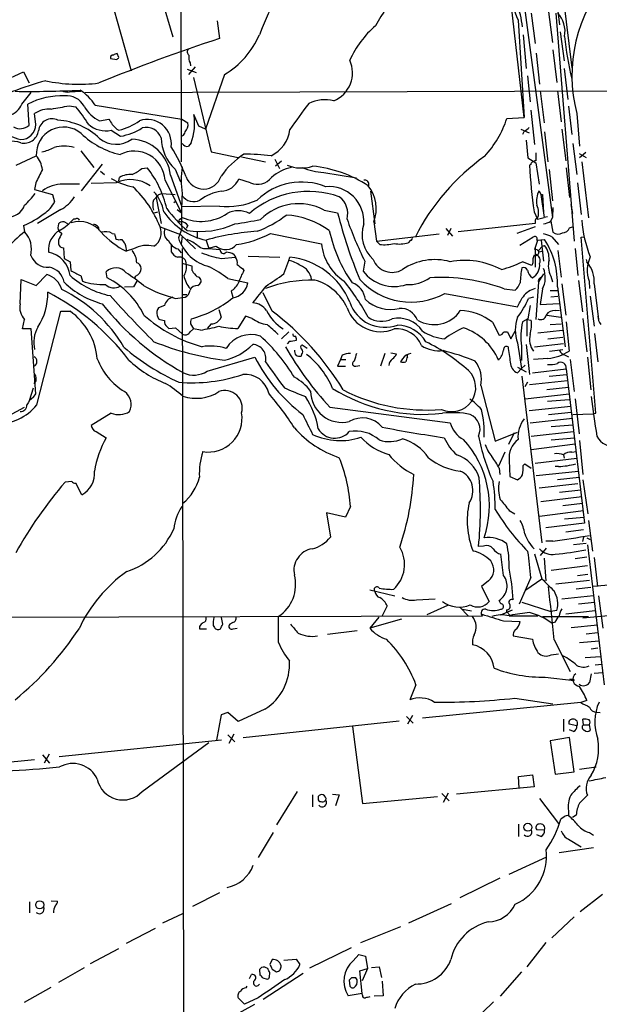
# Model space of a CAD drawing. Extents: x 4 to 1022, y 12 to 822.
# Drawn here: x 82 to 170, y 354 to 505 of the extents above; entities that cross this region are included whole.
import ezdxf

# ---------------------------------------------------------------- set-up
doc = ezdxf.new("R2010")
doc.units = 0
doc.header["$MEASUREMENT"] = 0
doc.layers.add('MAIN', color=5, linetype='CONTINUOUS')

msp = doc.modelspace()

# ---------------------------------------------------------------- linework, layer by layer
at = {"layer": 'MAIN'}
for p, q in [((106.2567, 527.7273), (106.3413, 482.9386)), ((162.6447, 515.4506), (164.084, 503.8513)), ((101.4307, 514.4346), (105.0713, 501.9886)), ((158.1573, 510.7093), (162.9833, 474.4719)), ((164.1687, 511.5559), (165.9467, 497.2473)), ((94.996, 510.1166), (98.7213, 496.8239)), ((158.6653, 489.7119), (156.718, 506.6453)), ((157.734, 504.5286), (158.6653, 489.7119)), ((159.766, 505.6293), (160.3587, 500.9726)), ((162.3907, 505.7986), (162.9833, 501.1419)), ((163.4913, 505.6293), (166.2853, 470.8313)), ((111.8447, 504.4439), (112.1833, 501.7346)), ((158.496, 502.3273), (159.004, 497.1626)), ((164.1687, 502.7506), (164.7613, 498.3479)), ((163.068, 500.0413), (163.6607, 495.0459)), ((95.5887, 498.6866), (96.52, 498.5173)), ((96.8587, 498.8559), (96.6047, 499.4486)), ((160.528, 499.5333), (161.036, 494.7919)), ((107.2727, 497.0779), (108.6273, 496.5699)), ((108.458, 497.4166), (107.442, 496.2313)), ((107.696, 498.0093), (107.7807, 497.5859)), ((164.7613, 497.1626), (165.354, 492.4213)), ((77.978, 494.7073), (82.296, 496.6546)), ((82.296, 496.6546), (83.1427, 494.9613)), ((108.204, 495.8079), (110.9133, 484.4626)), ((112.9453, 496.2313), (110.0667, 487.9339)), ((159.1733, 496.0619), (159.5967, 492.0826)), ((91.694, 493.5219), (429.5987, 494.5379)), ((82.042, 491.7439), (83.4813, 493.5219)), ((89.3233, 493.6066), (91.0167, 493.6913)), ((161.1207, 493.7759), (161.7133, 488.8653)), ((163.7453, 493.7759), (164.338, 489.0346)), ((83.1427, 488.5266), (82.9733, 491.7439)), ((89.2387, 491.4899), (90.2547, 491.3206)), ((93.218, 491.5746), (106.426, 489.4579)), ((165.4387, 491.4053), (165.9467, 487.0873)), ((84.1587, 488.6113), (83.9893, 490.3046)), ((109.0507, 488.3573), (108.2887, 490.1353)), ((156.0407, 489.5426), (158.6653, 489.7119)), ((159.6813, 490.8126), (160.274, 485.5633)), ((166.7087, 490.3046), (167.132, 485.3093)), ((93.8953, 489.2039), (95.3347, 489.4579)), ((106.426, 489.4579), (107.3573, 488.8653)), ((110.0667, 487.9339), (109.0507, 488.3573)), ((95.6733, 487.7646), (97.1127, 486.8333)), ((96.52, 487.9339), (96.8587, 487.7646)), ((158.1573, 487.9339), (159.4273, 487.3413)), ((158.6653, 487.5953), (158.4113, 487.0873)), ((161.798, 487.5106), (162.306, 482.9386)), ((164.4227, 487.9339), (165.0153, 483.1079)), ((107.8653, 485.8173), (107.442, 485.3093)), ((159.004, 486.2406), (159.258, 483.5313)), ((166.116, 485.7326), (166.7087, 480.9913)), ((81.1953, 482.4306), (84.2433, 483.8699)), ((91.0167, 484.6319), (93.0487, 482.0919)), ((110.9133, 484.4626), (115.062, 483.6159)), ((115.57, 483.7006), (119.2107, 482.9386)), ((159.258, 483.5313), (160.4433, 482.7693)), ((160.4433, 484.2933), (160.4433, 483.1079)), ((167.0473, 484.2086), (168.148, 483.6159)), ((168.0633, 484.3779), (167.132, 483.5313)), ((94.3187, 482.5999), (91.1013, 478.5359)), ((100.33, 481.9226), (101.1767, 482.0073)), ((120.65, 483.3619), (121.3273, 481.9226)), ((120.7347, 482.3459), (121.666, 483.1079)), ((159.6813, 482.5153), (159.512, 482.4306)), ((160.4433, 482.7693), (160.9513, 479.5519)), ((165.1, 482.0073), (165.608, 477.5199)), ((167.4707, 482.9386), (168.4867, 474.3873)), ((94.0647, 481.4993), (94.6573, 480.9913)), ((96.8587, 480.0599), (96.9433, 480.5679)), ((104.7327, 480.9066), (106.426, 476.0806)), ((105.41, 481.8379), (106.2567, 479.8906)), ((128.1007, 481.3299), (133.096, 480.4833)), ((162.4753, 481.7533), (162.9833, 477.0119)), ((84.1587, 479.7213), (83.9893, 478.7053)), ((96.4353, 479.7213), (92.6253, 479.6366)), ((103.886, 480.1446), (106.3413, 475.2339)), ((116.9247, 479.7213), (115.1467, 480.3139)), ((166.7933, 479.7213), (167.386, 474.8953)), ((83.9893, 478.7053), (86.6987, 477.9433)), ((86.6987, 477.9433), (87.0373, 476.8426)), ((102.9547, 477.9433), (103.378, 478.1126)), ((103.378, 478.1126), (105.41, 477.9433)), ((135.2127, 478.4513), (135.89, 473.4559)), ((160.9513, 478.5359), (161.2053, 477.9433)), ((161.2053, 477.9433), (161.4593, 477.9433)), ((161.2053, 477.9433), (161.7133, 474.4719)), ((161.4593, 477.9433), (161.6287, 475.1493)), ((102.5313, 477.4353), (103.2933, 473.5406)), ((105.2407, 476.7579), (105.5793, 477.0119)), ((112.1833, 476.1653), (106.426, 476.0806)), ((163.068, 475.9959), (162.9833, 474.4719)), ((165.7773, 476.4193), (166.0313, 475.0646)), ((87.9687, 475.6573), (84.4127, 473.5406)), ((102.2773, 475.1493), (102.7853, 475.3186)), ((105.7487, 475.6573), (106.3413, 475.2339)), ((128.1853, 475.5726), (130.2173, 475.1493)), ((160.1893, 475.3186), (160.6973, 474.2179)), ((162.2213, 474.5566), (161.7133, 474.4719)), ((82.296, 473.2019), (82.4653, 472.2706)), ((89.0693, 473.4559), (88.4767, 473.7946)), ((90.17, 474.2179), (89.916, 474.2179)), ((103.124, 473.0326), (106.2567, 471.8473)), ((106.172, 474.2179), (106.5107, 474.4719)), ((107.3573, 473.2019), (107.1033, 472.7786)), ((135.7207, 473.7946), (136.144, 470.8313)), ((160.3587, 473.5406), (148.59, 472.2706)), ((160.3587, 473.0326), (157.5647, 472.0166)), ((160.3587, 474.0486), (160.3587, 473.5406)), ((160.6973, 474.2179), (161.7133, 474.4719)), ((162.7293, 473.8793), (162.9833, 474.4719)), ((162.7293, 473.8793), (163.068, 472.1859)), ((165.608, 472.8633), (166.0313, 473.0326)), ((87.7147, 472.3553), (88.138, 472.0166)), ((95.8427, 472.0166), (96.1813, 471.9319)), ((106.426, 472.6939), (105.918, 471.3393)), ((106.2567, 471.8473), (108.5427, 469.6459)), ((106.5107, 471.5933), (106.3413, 470.4079)), ((108.7967, 472.1859), (108.7967, 471.2546)), ((119.9727, 472.0166), (127.762, 470.4079)), ((136.144, 470.8313), (145.7113, 471.9319)), ((146.7273, 472.7786), (147.7433, 471.5933)), ((147.4893, 472.7786), (146.9813, 471.6779)), ((162.8987, 471.5086), (163.9147, 470.3233)), ((167.386, 471.4239), (167.8093, 471.5086)), ((87.63, 471.0006), (87.63, 470.4079)), ((97.028, 471.0853), (97.282, 471.0853)), ((104.8173, 470.4079), (104.8173, 469.2226)), ((110.1513, 470.9159), (110.5747, 469.7306)), ((110.744, 469.8153), (111.6753, 470.0693)), ((136.652, 470.3233), (136.144, 470.8313)), ((141.3087, 471.0006), (140.97, 470.5773)), ((157.988, 470.2386), (160.02, 471.4239)), ((160.6973, 470.9159), (160.274, 469.5613)), ((160.6127, 471.0006), (161.798, 471.0853)), ((160.8667, 469.3919), (161.4593, 470.0693)), ((161.29, 471.0006), (161.6287, 467.7833)), ((161.4593, 470.0693), (161.798, 470.1539)), ((169.5873, 444.5846), (167.386, 471.4239)), ((88.392, 469.8153), (88.4767, 468.2066)), ((99.06, 469.6459), (97.9593, 469.3073)), ((105.8333, 469.6459), (106.3413, 469.0533)), ((106.5107, 469.7306), (106.7647, 324.6966)), ((110.5747, 469.7306), (112.268, 469.5613)), ((114.3847, 468.7993), (114.6387, 468.3759)), ((116.586, 468.5453), (121.412, 468.3759)), ((160.3587, 469.9846), (160.3587, 466.8519)), ((160.9513, 469.2226), (161.3747, 469.3073)), ((163.83, 469.3919), (164.338, 465.3279)), ((166.4547, 469.7306), (166.878, 465.5819)), ((88.4767, 468.2066), (89.408, 467.6986)), ((89.408, 467.6986), (89.4927, 466.3439)), ((108.0347, 467.0213), (106.5107, 467.4446)), ((108.0347, 466.3439), (108.0347, 467.0213)), ((112.4373, 468.2066), (114.6387, 468.3759)), ((122.0047, 465.8359), (122.7667, 467.8679)), ((122.7667, 467.8679), (122.936, 468.3759)), ((134.366, 467.7833), (134.112, 466.2593)), ((159.8507, 467.1059), (158.4113, 467.6986)), ((160.02, 467.5293), (159.8507, 467.1059)), ((168.148, 468.0373), (168.2327, 467.6139)), ((84.2433, 464.0579), (85.852, 465.7513)), ((91.0167, 465.5819), (91.2707, 464.7353)), ((95.0807, 465.2433), (94.9113, 466.1746)), ((99.3987, 465.4973), (99.2293, 465.2433)), ((115.7393, 466.5979), (115.9087, 466.3439)), ((161.6287, 465.8359), (160.8667, 464.6506)), ((162.7293, 465.4973), (162.9833, 464.6506)), ((81.788, 461.2639), (81.9573, 464.9893)), ((81.9573, 464.9893), (84.2433, 464.0579)), ((99.568, 464.7353), (99.06, 463.8886)), ((108.8813, 464.0579), (109.22, 464.3119)), ((113.4533, 465.1586), (116.5013, 464.4813)), ((160.8667, 464.6506), (160.4433, 458.8933)), ((161.036, 465.1586), (161.2053, 465.3279)), ((164.4227, 464.3119), (165.0153, 459.5706)), ((166.9627, 464.8199), (167.5553, 460.0786)), ((168.5713, 464.7353), (168.656, 463.6346)), ((169.3333, 464.3119), (170.0107, 458.8933)), ((99.06, 463.8886), (97.7053, 463.8039)), ((106.5107, 462.7033), (107.188, 462.7033)), ((113.9613, 463.2113), (114.2153, 462.2799)), ((120.2267, 460.1633), (118.872, 462.9573)), ((146.558, 462.8726), (157.6493, 460.8406)), ((155.6173, 463.5499), (157.3107, 463.3806)), ((161.4593, 463.5499), (161.1207, 461.1793)), ((162.6447, 463.2959), (163.7453, 463.2959)), ((163.7453, 463.8886), (164.9307, 454.7446)), ((103.8013, 461.0099), (102.87, 460.6713)), ((105.4947, 462.1106), (106.934, 462.2799)), ((159.5967, 461.0099), (159.258, 458.9779)), ((160.1047, 462.2799), (159.3427, 462.1106)), ((161.1207, 461.1793), (163.9993, 461.3486)), ((162.7293, 462.3646), (163.83, 462.4493)), ((168.7407, 462.4493), (169.3333, 457.8773)), ((84.328, 445.8546), (87.9687, 460.1633)), ((87.9687, 460.1633), (89.408, 460.1633)), ((102.7007, 459.4859), (102.87, 458.9779)), ((112.0987, 460.4173), (112.4373, 459.2319)), ((162.1367, 459.5706), (164.2533, 459.2319)), ((163.4067, 460.2479), (164.084, 460.3326)), ((82.1267, 457.4539), (82.4653, 458.8933)), ((107.7807, 458.2159), (108.204, 457.4539)), ((110.9133, 458.2159), (110.3207, 457.5386)), ((116.1627, 459.4013), (114.9773, 457.5386)), ((117.1787, 459.0626), (116.1627, 459.4013)), ((153.8393, 458.4699), (154.8553, 456.5226)), ((159.258, 458.9779), (158.4113, 458.5546)), ((159.0887, 458.8933), (159.0887, 456.3533)), ((159.0887, 458.8933), (159.766, 458.8086)), ((162.6447, 458.1313), (164.338, 458.2159)), ((165.1, 458.5546), (165.5233, 454.0673)), ((167.64, 459.0626), (168.2327, 453.9826)), ((83.4813, 457.4539), (82.1267, 457.4539)), ((84.1587, 447.5479), (83.4813, 457.4539)), ((104.2247, 457.7926), (104.4787, 457.5386)), ((104.4787, 457.5386), (105.4947, 457.6233)), ((105.4947, 457.6233), (106.5107, 456.6919)), ((107.696, 457.0306), (108.204, 457.4539)), ((109.3047, 457.2846), (108.204, 457.4539)), ((122.7667, 457.0306), (121.666, 455.9299)), ((155.6173, 457.0306), (156.1253, 457.0306)), ((156.1253, 457.0306), (156.6333, 455.9299)), ((156.6333, 455.9299), (157.3107, 457.1153)), ((160.782, 456.8613), (164.5073, 457.2846)), ((169.418, 456.7766), (169.926, 452.4586)), ((122.8513, 455.5913), (122.5127, 455.1679)), ((125.5607, 454.4906), (124.7987, 454.9986)), ((157.6493, 455.3373), (158.242, 451.4426)), ((159.004, 455.0833), (159.512, 450.5113)), ((160.274, 454.7446), (164.6767, 455.2526)), ((162.306, 455.9299), (164.592, 456.1839)), ((124.714, 453.5593), (124.6293, 453.3053)), ((130.8947, 453.4746), (130.6407, 452.7973)), ((137.414, 453.7286), (136.7367, 451.7813)), ((138.3453, 453.8133), (139.192, 453.6439)), ((140.8853, 453.2206), (140.8853, 453.5593)), ((158.242, 454.8293), (158.242, 452.6279)), ((162.56, 454.0673), (164.592, 454.3213)), ((164.9307, 453.4746), (165.4387, 453.2206)), ((110.3207, 451.0193), (117.602, 453.1359)), ((130.6407, 452.7973), (130.2173, 451.7813)), ((130.6407, 452.7973), (131.4873, 452.7973)), ((140.1233, 452.8819), (139.7847, 452.4586)), ((162.306, 452.9666), (160.1047, 452.7973)), ((165.6927, 452.7973), (166.2853, 447.8866)), ((168.3173, 453.1359), (168.8253, 448.1406)), ((130.2173, 451.7813), (131.4027, 451.7813)), ((133.0113, 451.7813), (133.604, 451.8659)), ((157.6493, 451.6119), (159.004, 450.9346)), ((157.6493, 450.7653), (158.242, 451.4426)), ((158.8347, 451.9506), (158.242, 451.4426)), ((159.9353, 450.7653), (165.1, 451.3579)), ((162.4753, 450.2573), (165.1847, 450.5113)), ((165.1, 451.3579), (167.894, 427.8206)), ((158.3267, 450.2573), (161.3747, 424.8573)), ((159.1733, 449.3259), (158.75, 448.6486)), ((159.512, 448.9873), (165.2693, 449.5799)), ((83.2273, 446.5319), (83.82, 448.4793)), ((83.82, 447.0399), (84.1587, 447.5479)), ((152.0613, 448.8179), (154.2627, 440.3513)), ((158.8347, 446.7859), (165.5233, 447.5479)), ((162.1367, 448.2253), (165.4387, 448.5639)), ((165.5233, 446.6166), (162.2213, 446.3626)), ((166.4547, 446.7859), (167.0473, 441.4519)), ((79.3327, 443.8226), (82.4653, 445.5159)), ((95.6733, 444.5846), (92.6253, 442.7219)), ((129.032, 445.5159), (147.4047, 443.1453)), ((159.4273, 445.0079), (165.7773, 445.6853)), ((162.3907, 444.4153), (165.862, 444.7539)), ((166.116, 444.4153), (169.164, 444.4999)), ((169.164, 444.4999), (169.5873, 444.5846)), ((159.5967, 443.1453), (166.0313, 443.8226)), ((93.3873, 441.7906), (94.9113, 440.8593)), ((154.2627, 440.3513), (157.6493, 441.7059)), ((157.1413, 441.6213), (156.2947, 439.8433)), ((159.766, 441.1133), (166.2007, 441.7906)), ((162.814, 442.5526), (166.116, 442.8066)), ((162.814, 440.5206), (166.37, 440.8593)), ((167.132, 440.4359), (167.64, 435.2713)), ((155.702, 438.6579), (154.7707, 436.5413)), ((159.766, 439.0813), (166.4547, 439.9279)), ((165.9467, 438.6579), (166.624, 438.7426)), ((156.3793, 437.3879), (156.464, 434.9326)), ((160.3587, 436.9646), (166.7087, 437.7266)), ((164.6767, 438.2346), (164.7613, 437.7266)), ((154.8553, 436.2026), (154.94, 435.2713)), ((158.496, 436.6259), (158.75, 436.8799)), ((158.75, 436.8799), (159.766, 436.2026)), ((160.528, 435.1019), (166.9627, 435.7793)), ((163.9147, 436.4566), (163.4067, 436.4566)), ((89.662, 434.1706), (88.646, 434.0859)), ((156.464, 434.9326), (157.6493, 434.4246)), ((163.7453, 434.5093), (167.0473, 434.8479)), ((167.64, 434.4246), (168.402, 429.2599)), ((91.186, 432.1386), (90.2547, 433.9166)), ((166.878, 433.8319), (160.9513, 433.1546)), ((164.084, 432.5619), (167.3013, 432.9006)), ((161.2053, 431.1226), (167.4707, 431.8846)), ((132.1647, 430.3606), (131.4027, 428.7519)), ((156.3793, 429.7679), (157.226, 429.2599)), ((161.036, 428.9213), (167.7247, 429.7679)), ((164.592, 430.5299), (167.5553, 430.8686)), ((131.4027, 428.7519), (128.524, 429.4293)), ((128.524, 429.4293), (129.1167, 425.7039)), ((164.846, 428.4979), (167.8093, 428.7519)), ((168.4867, 428.2439), (169.0793, 423.5873)), ((167.894, 427.8206), (161.9673, 427.1433)), ((167.7247, 426.8046), (165.0153, 426.4659)), ((163.068, 425.1113), (161.9673, 425.1113)), ((167.7247, 425.7039), (167.5553, 425.0266)), ((168.2327, 425.6193), (168.7407, 425.3653)), ((152.4847, 424.3493), (151.7227, 424.2646)), ((162.052, 424.0106), (161.1207, 422.9099)), ((166.2007, 424.6033), (168.148, 424.7726)), ((168.3173, 424.5186), (170.8573, 403.1826)), ((155.5327, 419.8619), (155.1093, 423.0793)), ((160.274, 423.1639), (161.3747, 419.3539)), ((161.7133, 422.4866), (161.9673, 419.0153)), ((168.2327, 422.6559), (166.4547, 422.4019)), ((169.3333, 422.5713), (169.8413, 418.1686)), ((168.3173, 421.3013), (162.814, 420.6239)), ((153.2467, 419.0153), (152.146, 418.1686)), ((159.6813, 419.5233), (157.9033, 415.4593)), ((158.9193, 417.6606), (161.3747, 419.3539)), ((168.656, 419.0999), (163.4913, 418.5073)), ((166.7933, 419.8619), (168.402, 420.0313)), ((135.128, 417.6606), (138.938, 416.7293)), ((152.146, 418.1686), (153.3313, 415.8826)), ((158.6653, 417.1526), (158.9193, 417.6606)), ((168.8253, 417.9993), (166.624, 417.7453)), ((172.212, 418.4226), (169.164, 418.1686)), ((142.24, 416.1366), (145.1187, 416.3059)), ((155.1093, 415.5439), (154.8553, 416.0519)), ((164.4227, 416.3059), (169.2487, 416.8139)), ((170.0107, 416.7293), (170.688, 411.8186)), ((137.7527, 415.2053), (136.9907, 413.6813)), ((146.9813, 415.2899), (143.8487, 413.8506)), ((148.844, 415.0359), (150.114, 413.6813)), ((149.2673, 414.6973), (150.622, 414.4433)), ((155.1093, 413.8506), (156.8873, 414.6126)), ((155.956, 414.6126), (155.956, 414.3586)), ((158.3267, 415.7979), (162.7293, 414.3586)), ((163.6607, 414.5279), (162.7293, 414.3586)), ((165.0153, 414.0199), (169.5027, 414.5279)), ((166.9627, 415.5439), (169.418, 415.7979)), ((26.416, 413.3426), (152.3153, 413.6813)), ((112.6913, 412.4113), (112.522, 413.4273)), ((136.4827, 413.5119), (135.128, 411.8186)), ((139.954, 413.1733), (135.128, 411.8186)), ((155.956, 414.3586), (156.5487, 413.7659)), ((156.3793, 413.6813), (160.782, 413.6813)), ((161.4593, 413.5966), (168.4867, 413.5966)), ((171.5347, 413.6813), (167.64, 413.3426)), ((109.1353, 412.0726), (109.1353, 411.7339)), ((109.1353, 411.7339), (110.236, 411.7339)), ((111.252, 412.2419), (111.4213, 411.9033)), ((114.2153, 412.6653), (113.792, 412.4113)), ((114.3, 411.7339), (114.8927, 411.8186)), ((128.6933, 410.8873), (133.1807, 411.4799)), ((155.5327, 412.9193), (158.0727, 412.8346)), ((163.4067, 412.7499), (162.8987, 412.5806)), ((165.862, 411.9033), (169.8413, 412.3266)), ((156.972, 410.6333), (159.9353, 410.1253)), ((163.2373, 410.0406), (165.6927, 405.2146)), ((168.148, 410.9719), (169.926, 411.1413)), ((167.132, 409.6173), (170.0953, 409.8713)), ((169.926, 408.7706), (168.91, 408.6013)), ((162.814, 407.7546), (163.9147, 407.9239)), ((167.9787, 407.3313), (170.3493, 407.5006)), ((169.5027, 406.2306), (170.5187, 406.3153)), ((161.8827, 404.3679), (166.2853, 403.8599)), ((166.116, 404.1139), (166.2853, 403.8599)), ((168.91, 404.8759), (168.656, 403.5213)), ((169.3333, 404.9606), (170.688, 405.0453)), ((142.1553, 403.1826), (141.224, 400.8966)), ((157.226, 401.1506), (163.068, 400.3039)), ((119.126, 399.4573), (115.062, 397.5946)), ((167.3013, 400.4733), (143.1713, 398.1026)), ((168.2327, 400.8119), (167.3013, 400.4733)), ((112.4373, 398.6106), (111.76, 394.7159)), ((113.4533, 398.9493), (112.4373, 398.6106)), ((115.062, 397.5946), (113.4533, 398.9493)), ((140.716, 398.3566), (141.732, 397.3406)), ((141.6473, 398.5259), (140.8853, 397.1713)), ((164.6767, 397.9333), (164.6767, 396.0706)), ((167.7247, 397.0866), (167.64, 397.9333)), ((169.7567, 399.0339), (170.2647, 398.9493)), ((115.824, 395.1393), (139.6153, 397.6793)), ((132.5033, 396.8326), (134.0273, 385.0639)), ((166.7087, 396.9173), (165.5233, 397.1713)), ((167.7247, 397.0866), (168.5713, 397.0866)), ((168.5713, 397.0866), (168.7407, 396.2399)), ((113.4533, 395.5626), (114.554, 394.4619)), ((114.3847, 395.6473), (113.6227, 394.2079)), ((165.608, 395.1393), (162.6447, 394.6313)), ((166.2007, 396.0706), (165.608, 396.3246)), ((166.2853, 389.8899), (165.608, 395.1393)), ((87.7147, 392.2606), (112.522, 394.8006)), ((100.4147, 386.9266), (110.5747, 394.3773)), ((162.6447, 394.6313), (163.4067, 389.5513)), ((85.1747, 392.5146), (86.2753, 391.2446)), ((86.1907, 392.5993), (85.4287, 391.2446)), ((83.9893, 391.7526), (64.8547, 389.8899)), ((167.132, 390.3133), (169.672, 390.6519)), ((157.8187, 389.2126), (159.9353, 389.4666)), ((157.9033, 387.4346), (157.8187, 389.2126)), ((159.9353, 389.4666), (160.1893, 387.6039)), ((163.4067, 389.5513), (166.2853, 389.8899)), ((160.1893, 387.6039), (148.336, 386.5033)), ((124.0367, 386.9266), (120.904, 381.8466)), ((126.4073, 386.4186), (126.4073, 384.5559)), ((127.254, 386.1646), (127.254, 385.8259)), ((129.4553, 386.5033), (130.4713, 386.4186)), ((130.4713, 386.4186), (129.8787, 384.7253)), ((134.0273, 385.0639), (145.4573, 386.1646)), ((146.1347, 386.5879), (147.2353, 385.4873)), ((147.066, 386.6726), (146.304, 385.2333)), ((128.27, 385.4873), (128.4393, 385.5719)), ((161.036, 385.8259), (163.9147, 382.0159)), ((164.7613, 383.0319), (164.2533, 382.6933)), ((165.4387, 383.9633), (165.4387, 383.2013)), ((166.624, 383.2859), (166.0313, 382.9473)), ((157.8187, 381.9313), (157.8187, 380.0686)), ((120.396, 380.6613), (118.11, 376.8513)), ((161.798, 380.9999), (160.6127, 381.0846)), ((161.2053, 380.0686), (160.6127, 380.3226)), ((168.656, 380.6613), (169.2487, 380.2379)), ((165.4387, 379.6453), (167.386, 378.4599)), ((156.3793, 374.3113), (162.1367, 376.9359)), ((163.9993, 377.6133), (169.2487, 378.3753)), ((154.94, 373.7186), (148.844, 370.6706)), ((108.1193, 369.4006), (112.268, 371.5173)), ((170.6033, 371.1786), (167.2167, 368.5539)), ((83.2273, 370.0779), (83.2273, 368.3846)), ((86.5293, 370.2473), (87.4607, 370.1626)), ((141.0547, 366.8606), (147.574, 369.8239)), ((103.5473, 366.8606), (106.5953, 368.2999)), ((166.2853, 367.7919), (162.8987, 364.5746)), ((102.362, 366.0139), (97.9593, 363.7279)), ((139.7847, 366.2679), (133.6887, 363.8126)), ((161.9673, 363.8973), (159.0887, 360.1719)), ((92.5407, 360.6799), (96.8587, 362.9659)), ((125.984, 360.0026), (132.334, 363.1353)), ((132.588, 361.1033), (133.4347, 362.0346)), ((133.4347, 362.0346), (134.4507, 361.7806)), ((120.2267, 361.2726), (119.888, 360.5106)), ((122.0047, 361.1879), (123.8673, 361.3573)), ((123.8673, 361.3573), (124.46, 360.5106)), ((134.4507, 361.7806), (134.7893, 359.9179)), ((91.5247, 360.0026), (87.63, 357.8013)), ((116.7553, 358.3939), (117.094, 358.9866)), ((118.2793, 359.7486), (118.364, 358.9019)), ((124.968, 359.1559), (118.872, 355.1766)), ((119.8033, 358.6479), (119.888, 359.2406)), ((120.2267, 359.8333), (120.904, 359.4099)), ((133.604, 359.5793), (134.7893, 359.9179)), ((133.9427, 356.1079), (133.604, 359.5793)), ((134.7893, 359.9179), (133.9427, 358.0553)), ((135.382, 360.0873), (136.5673, 360.1719)), ((136.5673, 360.1719), (136.906, 358.5633)), ((158.242, 359.4099), (155.0247, 355.6846)), ((118.7873, 358.4786), (119.4647, 358.3093)), ((132.334, 358.4786), (131.9953, 358.1399)), ((131.9953, 358.1399), (132.08, 357.2086)), ((136.9907, 357.9706), (137.16, 355.7693)), ((86.4447, 357.0393), (82.3807, 354.7533)), ((116.2473, 356.9546), (116.4167, 357.2086)), ((133.9427, 356.1079), (131.826, 355.7693)), ((134.0273, 355.8539), (133.9427, 356.1079)), ((111.1673, 350.9433), (117.602, 354.4993)), ((115.9933, 354.4993), (115.062, 355.4306)), ((118.11, 355.4306), (115.9933, 354.4993)), ((137.16, 355.7693), (135.8053, 355.6846)), ((154.0087, 354.8379), (150.7067, 351.6206))]:
    msp.add_line(p, q, dxfattribs=at)
for centre, radius in [((159.2368, 381.4577), 0.6152), ((84.7712, 369.6268), 0.615)]:
    msp.add_circle(centre, radius, dxfattribs=at)
for centre, radius, start, end in [((164.4279, 484.3323), 49.533, 137.460747, 158.6974), ((185.2417, 475.2682), 56.8733, 136.827725, 150.026711), ((182.9947, 514.4295), 27.1317, 181.419672, 201.402635), ((188.6604, 496.1219), 22.7095, 138.624699, 194.84247), ((146.9782, 502.5274), 11.4755, 4.92506, 23.772838), ((160.6747, 502.8046), 4.235, 350.05613, 41.835665), ((145.952, 492.2098), 15.2038, 131.013526, 155.839612), ((194.4869, 250.1813), 264.6752, 108.117142, 112.357002), ((106.2688, 507.4549), 13.0593, 300.746832, 336.881083), ((207.8864, 505.9874), 43.218, 185.196193, 193.970103), ((107.8835, 499.6966), 0.6158, 135.802667, 234.596423), ((95.9207, 498.8403), 0.3659, 75.54976, 204.841863), ((96.664, 498.4917), 0.9587, 93.546139, 132.848561), ((12.0269, 583.3741), 119.7487, 314.87695, 315.106099), ((109.3897, 498.856), 1.8935, 169.698943, 206.560992), ((127.8578, 496.5319), 4.6304, 292.432162, 24.235757), ((99.1445, 445.5164), 51.5715, 105.1313, 116.943706), ((90.7572, 519.3864), 24.6152, 258.10301, 277.125854), ((83.0578, 664.6973), 171.0181, 269.319275, 272.639008), ((88.2468, 481.4693), 11.5489, 88.439524, 117.169434), ((88.9847, 495.4696), 1.8935, 243.439008, 280.301058), ((88.8647, 490.0389), 2.9904, 27.18885, 95.823074), ((86.995, 487.6376), 7.3638, 32.319617, 57.680383), ((79.2391, 492.919), 3.0392, 236.342351, 337.254407), ((-39.1142, 1168.5767), 689.1451, 280.5048009, 280.7339868), ((73.1552, 476.5996), 22.5633, 32.418939, 40.725238), ((96.3485, 494.2228), 5.5864, 210.288478, 243.950968), ((179.5582, 449.9186), 68.1529, 142.052352, 146.182227), ((128.3099, 486.7281), 5.6781, 76.611335, 116.068201), ((86.2973, 486.7507), 4.2376, 86.86157, 123.000798), ((100.1768, 488.7509), 8.2292, 339.115303, 9.684953), ((140.6841, 494.7013), 16.1999, 317.636619, 341.431398), ((81.7899, 489.9623), 1.9726, 238.934625, 313.297141), ((81.8457, 488.6383), 2.3132, 270.668792, 359.331208), ((88.4144, 484.0604), 4.1754, 49.94776, 182.614962), ((86.6277, 487.4453), 2.0591, 63.535747, 173.457924), ((86.9153, 479.2438), 10.0645, 46.090158, 86.411166), ((94.8104, 491.4834), 3.8176, 226.901056, 283.063575), ((307.2385, 616.0345), 246.8296, 210.85116, 211.080343), ((265.5187, 657.585), 239.462, 224.881179, 225.110379), ((94.7825, 496.4121), 8.8932, 283.500745, 305.852683), ((95.378, 496.2711), 9.5959, 280.414914, 301.660192), ((101.1697, 485.7169), 3.6807, 352.313496, 108.672215), ((101.0531, 485.8285), 2.3627, 18.528507, 105.676247), ((106.0085, 488.5433), 1.3867, 311.866519, 13.42695), ((157.8613, 489.4153), 1.9897, 293.83384, 321.91135), ((85.5673, 499.5988), 13.7781, 239.889727, 254.445772), ((82.3506, 488.0239), 2.2578, 257.779755, 351.236087), ((99.851, 496.3072), 12.5885, 225.968448, 257.041101), ((110.0453, 486.7504), 6.7542, 181.451601, 226.662994), ((106.2914, 487.5221), 0.6427, 289.948836, 358.974742), ((117.8966, 488.4639), 5.0768, 295.18905, 353.046605), ((80.3509, 481.898), 4.2043, 68.779624, 121.609288), ((83.9275, 490.5598), 6.207, 280.794532, 299.168738), ((88.4767, 478.7048), 6.6131, 76.676334, 103.323666), ((96.4051, 489.6091), 3.9999, 231.136617, 306.887087), ((98.5183, 480.1571), 6.2594, 6.877055, 87.3656), ((83.4152, 471.666), 25.3355, 20.775339, 32.354965), ((107.2726, 486.1727), 0.8799, 210.012228, 281.100489), ((81.1421, 481.242), 4.0649, 7.226069, 40.27733), ((99.1949, 479.8696), 4.6991, 3.354933, 117.459893), ((123.2413, 473.1352), 13.2105, 123.714607, 144.868342), ((114.6579, 429.6874), 54.4509, 84.309143, 88.683733), ((172.5308, 455.9501), 34.2036, 125.5302, 152.942829), ((89.4625, 472.5903), 15.03, 12.434411, 38.795667), ((118.5915, 480.1446), 12.2505, 170.452176, 189.547824), ((124.467, 475.7279), 6.4909, 101.346287, 131.783816), ((124.6934, 487.7163), 5.7179, 247.580622, 287.442136), ((128.546, 490.7949), 9.4755, 246.704465, 267.306391), ((124.6945, 463.791), 18.5495, 56.717115, 84.701962), ((228.5626, 485.4183), 69.1152, 182.477544, 188.402632), ((160.2322, 482.4726), 0.5525, 122.502209, 175.567893), ((202.5168, 356.0159), 133.8752, 108.317001, 108.54617), ((592.6263, 226.7575), 567.9172, 153.320348, 153.549549), ((98.5925, 477.6726), 3.3321, 84.865507, 119.666394), ((96.2156, 486.7035), 6.3076, 295.094324, 310.714994), ((109.7558, 481.609), 2.8197, 199.827555, 341.991732), ((117.9739, 482.2707), 2.7568, 247.630491, 321.85433), ((88.4183, 473.8723), 5.6807, 91.119625, 124.819161), ((89.5773, -155.4476), 635.0008, 89.8854085, 90.1145915), ((100.712, 488.5715), 9.6013, 238.345624, 259.578849), ((98.6565, 475.1044), 5.1234, 54.934229, 115.692302), ((87.724, 467.0117), 16.5351, 21.353885, 47.121368), ((112.3045, 481.5463), 3.0979, 272.456935, 336.55807), ((124.7524, 470.0405), 9.8075, 67.918375, 133.990349), ((128.9377, 473.8764), 5.2758, 355.42846, 95.420769), ((134.3535, 479.5195), 0.6445, 339.889293, 104.081525), ((130.6192, 475.8265), 5.4913, 338.282874, 39.210267), ((74.3791, 485.2676), 12.0493, 312.151565, 323.572048), ((85.1863, 480.8055), 5.852, 298.389481, 326.840273), ((-109.1435, 689.1949), 299.3541, 314.885395, 315.114578), ((97.3527, 474.0416), 6.4909, 11.346287, 41.783816), ((152.1639, 474.689), 45.7814, 175.711333, 182.497675), ((108.2463, 478.9592), 2.1018, 214.330492, 297.598943), ((113.444, 471.5628), 6.9617, 98.314468, 127.354824), ((125.7798, 464.6354), 13.7917, 70.112832, 130.869992), ((128.5615, 475.0353), 3.2013, 345.206699, 53.376013), ((163.8088, 476.9697), 3.2586, 151.272787, 191.238897), ((79.7661, 477.3565), 2.8862, 268.117699, 339.263652), ((83.3292, 478.5808), 4.0953, 300.841149, 334.884809), ((105.4933, 476.3346), 3.47, 167.314663, 192.685337), ((113.2651, 487.7394), 11.6246, 264.660231, 293.716868), ((124.2859, 468.2983), 8.2535, 61.806396, 135.010799), ((158.1347, 475.1755), 2.7357, 339.51014, 25.068137), ((77.6707, 484.5464), 12.2512, 292.18136, 309.289999), ((112.167, 480.9578), 10.1591, 213.716659, 258.555903), ((120.9411, 488.2254), 20.8808, 216.426416, 229.11126), ((109.4046, 480.9596), 7.1039, 245.960287, 303.918908), ((115.062, 471.8894), 3.5985, 61.92948, 118.07052), ((112.9119, 486.5473), 15.0566, 289.511297, 308.78473), ((121.6883, 462.6022), 12.226, 53.577285, 86.928935), ((198.7518, 492.3499), 70.66, 194.08893, 202.781302), ((88.831, 472.9948), 1.2865, 158.996703, 209.807303), ((88.3798, 472.8091), 0.9903, 84.384402, 139.217958), ((84.2404, 478.9628), 7.3977, 299.507022, 320.103792), ((90.8243, 469.6053), 4.209, 37.815765, 107.233838), ((90.424, 473.7945), 0.4937, 30.975698, 120.959776), ((93.0274, 472.588), 0.7859, 355.372589, 94.627411), ((100.9073, 472.1013), 2.4044, 302.316575, 22.788689), ((106.2144, 474.0063), 0.2159, 101.33076, 281.299523), ((106.3132, 472.5813), 1.2146, 30.726721, 92.666179), ((109.1354, 485.6899), 13.3803, 261.997736, 293.889185), ((-52.8513, 1447.4853), 988.3106, 279.752082, 279.9812611), ((183.5858, 492.2951), 54.9856, 199.193677, 206.473621), ((139.115, 471.8619), 5.1702, 162.042712, 227.709166), ((160.5703, 474.0486), 0.2116, 53.124688, 180), ((161.0492, 476.6043), 3.2013, 280.42923, 301.655927), ((186.1099, 475.3465), 18.6843, 183.983237, 201.62551), ((95.9373, 455.0729), 21.8462, 128.073749, 138.455586), ((79.545, 469.584), 3.9681, 346.087377, 42.613248), ((89.5536, 469.488), 3.4653, 118.803115, 185.798447), ((341.8838, 344.5087), 283.981, 153.320357, 153.54954), ((94.8026, 470.1664), 2.1225, 60.657245, 107.926182), ((104.0416, 481.3183), 13.4632, 222.712661, 243.142613), ((265.6144, 513.9491), 174.5652, 193.927638, 194.156789), ((105.1644, 472.1266), 1.4351, 152.977849, 237.530339), ((120.8582, 432.5082), 39.9538, 94.187574, 105.544238), ((112.3611, 486.5096), 16.3702, 278.596374, 297.708072), ((150.948, 477.2998), 22.5311, 192.456459, 214.675339), ((160.3163, 471.2122), 0.3642, 324.476953, 144.455006), ((160.9503, 467.7797), 4.2073, 62.412332, 80.720815), ((163.8526, 473.2479), 1.3204, 233.543207, 299.726043), ((164.3881, 473.4494), 1.3534, 275.052994, 334.338079), ((88.3568, 470.5562), 0.7418, 191.532613, 272.720065), ((96.8163, 471.6778), 0.6292, 222.268789, 289.661787), ((266.8859, 597.7465), 211.6803, 216.752594, 216.981777), ((96.4999, 469.6461), 1.4982, 346.930283, 30.561717), ((101.1653, 465.8701), 4.3231, 76.251773, 119.143041), ((106.7547, 472.1407), 2.6595, 207.421601, 249.72939), ((112.2546, 473.4089), 6.666, 198.087581, 256.153668), ((104.3531, 464.1881), 7.4897, 52.80054, 67.056952), ((110.0907, 471.5145), 1.8204, 228.366983, 291.030506), ((113.1106, 471.8131), 2.2585, 230.542631, 318.726727), ((135.3884, 471.1764), 7.665, 185.754179, 237.174275), ((137.2451, 477.0074), 6.7104, 264.929256, 283.866432), ((139.74, 474.8239), 4.4211, 258.430318, 286.153315), ((141.3651, 471.2546), 0.2602, 257.480746, 40.589353), ((151.3956, 464.4088), 12.3606, 357.587986, 32.693283), ((159.2719, 468.1718), 3.2109, 356.085507, 38.119443), ((86.045, 469.7072), 2.859, 202.135964, 272.92115), ((85.372, 465.1453), 4.0595, 6.174043, 79.583053), ((96.6225, 467.5127), 2.9455, 0.322899, 39.641693), ((106.4609, 470.1619), 1.8931, 209.747509, 250.638536), ((115.0209, 482.8577), 14.8771, 248.108695, 259.999182), ((112.8083, 469.5139), 0.5424, 174.986332, 316.120374), ((113.3122, 467.2889), 1.8524, 54.622323, 93.494144), ((161.883, 467.8679), 1.8935, 153.439008, 190.301058), ((160.4292, 469.1521), 0.4989, 241.262154, 28.727777), ((160.3586, 468.884), 0.6826, 29.738635, 97.11981), ((160.1408, 467.8815), 0.9961, 333.985432, 67.126169), ((99.3622, 466.6705), 0.8831, 0.785002, 76.52395), ((106.1297, 467.4349), 0.9866, 350.690436, 107.483596), ((105.0291, 466.8095), 2.1259, 324.728008, 12.65685), ((113.6651, 467.5716), 1.2629, 346.430326, 39.560428), ((284.6659, 678.5864), 271.0633, 231.220639, 231.449822), ((122.3014, 464.3269), 3.5714, 51.088393, 82.514021), ((121.8416, 457.3917), 11.0386, 21.950036, 84.310169), ((123.6492, 464.6538), 2.6105, 7.384189, 69.937949), ((138.5332, 469.1997), 3.1217, 201.861395, 300.621603), ((145.0426, 459.2516), 8.7711, 74.377002, 124.114927), ((149.606, 455.978), 11.9255, 62.058195, 100.637068), ((150.4218, 484.4257), 18.5372, 284.918157, 295.530918), ((158.7715, 467.2011), 2.2776, 300.729059, 6.13739), ((165.856, 467.0615), 3.4962, 165.233582, 206.577511), ((165.1729, 464.7596), 4.1844, 353.858045, 43.009917), ((173.4684, 466.3791), 5.1656, 156.237186, 198.555257), ((84.9385, 462.5518), 3.3274, 15.934752, 74.065248), ((85.8097, 464.1849), 2.6941, 8.130102, 81.869898), ((98.058, 475.2618), 12.9816, 228.21589, 258.653627), ((280.7645, 846.9825), 425.9937, 243.320363, 243.549534), ((96.3586, 464.7087), 2.06, 39.008186, 134.634187), ((85.8711, 446.9704), 22.5489, 49.270466, 57.582225), ((99.007, 466.672), 1.2383, 288.440802, 0.490447), ((110.7764, 466.3041), 4.0762, 190.205274, 220.912471), ((110.7436, 467.783), 3.0674, 207.979423, 230.602432), ((99.4795, 446.284), 23.4844, 53.485623, 61.572142), ((123.2224, 462.1572), 8.4273, 150.211183, 163.391991), ((-344.9838, 1142.2311), 821.942, 304.3923096, 304.6215003), ((138.846, 469.8973), 5.9704, 217.541677, 288.252865), ((170.452, 464.2629), 12.3812, 168.330039, 178.989272), ((158.5806, 466.1746), 0.6448, 23.197424, 113.189256), ((160.9679, 466.7447), 1.8222, 189.989583, 235.481437), ((158.2371, 465.2951), 3.6644, 331.559248, 22.249418), ((98.1504, 474.8621), 14.1277, 226.785441, 254.263228), ((94.5444, 474.9511), 10.7275, 252.231705, 271.507942), ((96.0944, 465.5485), 1.831, 226.183857, 300.654656), ((89.2561, 453.917), 12.7362, 26.353001, 62.785306), ((110.6671, 482.32), 20.8608, 241.095481, 255.643873), ((108.7274, 462.9515), 1.1171, 82.080983, 157.410909), ((108.7237, 464.7528), 0.6639, 318.382946, 83.686496), ((112.048, 466.0816), 3.4495, 303.686843, 333.934866), ((113.8343, 464.8623), 2.6941, 278.130102, 351.869898), ((126.4298, 443.7911), 21.1159, 89.141991, 109.991475), ((124.6478, 457.5058), 7.6906, 24.305842, 74.167378), ((100.2561, 440.2868), 39.4628, 28.690262, 38.281976), ((131.4528, 461.6258), 3.0144, 6.007713, 71.311404), ((141.4214, 472.1344), 10.5908, 222.427298, 299.012778), ((141.0548, 469.7724), 5.5554, 266.503632, 305.387694), ((146.1004, 438.641), 26.6651, 69.08973, 93.931807), ((154.5882, 466.0794), 3.8335, 315.250475, 335.362339), ((161.2052, 464.82), 0.3785, 116.551512, 206.585359), ((76.0544, 463.0049), 9.967, 327.896207, 0.212697), ((69.3752, 430.5597), 36.4991, 37.368813, 62.866296), ((78.3259, 443.3897), 22.3452, 30.289438, 63.952581), ((241.2412, 594.5521), 196.6422, 222.172323, 224.999382), ((106.3475, 463.5), 1.3537, 295.673515, 354.940065), ((-516.7206, 970.7032), 813.1983, 321.2256015, 321.4547843), ((161.4746, 459.9969), 3.805, 107.053907, 141.518683), ((84.2562, 460.687), 2.5347, 166.844258, 225.044755), ((126.7989, 486.9803), 41.4282, 218.370639, 240.946054), ((105.4101, 460.6711), 1.6441, 101.892248, 168.107752), ((103.3327, 475.7987), 17.4208, 285.080947, 308.6595), ((117.1238, 458.7017), 2.7352, 34.423293, 87.076503), ((137.4002, 463.3052), 5.6124, 198.569569, 290.452093), ((138.2606, 465.9439), 5.526, 226.412948, 284.1909), ((-222.9379, 673.2835), 435.8653, 330.829846, 331.059022), ((148.1762, 466.7419), 12.0888, 321.593636, 337.473796), ((83.512, 451.9813), 10.085, 5.123396, 54.223244), ((115.1723, 475.6866), 21.6813, 228.014359, 254.994364), ((103.9704, 459.9093), 1.3385, 145.298349, 198.441717), ((125.4397, 463.2052), 6.7428, 206.013647, 238.534061), ((94.6771, 426.2371), 42.4708, 31.046307, 53.016835), ((136.7612, 462.4317), 5.3995, 199.027889, 292.796337), ((139.7612, 457.7316), 2.8587, 22.131905, 92.92546), ((144.9182, 462.929), 4.8241, 238.662882, 326.236475), ((148.7728, 452.1471), 8.1023, 51.29458, 88.897478), ((161.2053, 459.7279), 0.8612, 240.559617, 349.475571), ((163.2374, 458.8931), 1.3653, 82.877066, 150.250434), ((104.3518, 462.5768), 3.892, 247.621226, 261.868649), ((104.634, 458.5406), 0.8526, 167.585625, 241.312851), ((109.3471, 458.4277), 1.5806, 159.629778, 187.700518), ((110.8963, 459.8924), 1.6766, 270.580969, 336.799166), ((120.021, 462.7681), 4.6701, 232.510027, 263.15864), ((-260.6985, 34.0333), 569.5465, 47.897642, 48.126819), ((136.922, 462.3681), 3.7457, 236.854677, 295.163917), ((139.4885, 454.6603), 4.4261, 33.687913, 102.709936), ((139.1278, 452.7094), 5.3423, 31.573496, 87.494934), ((163.0795, 457.2846), 5.7688, 160.271883, 199.728117), ((169.4664, 456.1857), 11.3061, 167.905491, 186.890433), ((153.0746, 458.2161), 6.7176, 346.143522, 5.060143), ((172.0423, 459.4011), 2.1163, 179.994585, 216.870981), ((88.4023, 455.3907), 4.5407, 149.315399, 193.621867), ((106.9679, 457.3354), 0.7894, 234.606606, 337.284653), ((106.4948, 477.4121), 20.3227, 277.947413, 286.006467), ((114.9918, 470.064), 12.5254, 256.645306, 269.933672), ((116.9957, 452.1199), 4.4758, 71.056604, 148.01687), ((123.6556, 456.6496), 0.2993, 171.875312, 278.143638), ((139.2566, 453.4545), 4.0197, 21.28844, 95.758248), ((147.2854, 463.4388), 7.544, 236.951775, 264.466924), ((154.0653, 446.4614), 12.0835, 112.522734, 128.409882), ((146.4143, 448.9881), 9.1489, 24.022833, 70.709481), ((154.7693, 457.4772), 0.9585, 275.147885, 332.226424), ((162.3672, 455.8406), 2.8746, 164.531262, 218.088603), ((118.1766, 494.9326), 42.5429, 247.931618, 262.936724), ((111.2233, 460.9667), 8.4318, 281.784227, 315.75247), ((117.1602, 452.972), 2.1138, 345.943377, 87.204326), ((99.74, 435.6703), 27.8891, 31.128682, 47.869246), ((122.7759, 459.7441), 4.1535, 271.040172, 286.44886), ((123.3803, 455.8664), 0.5814, 349.515342, 56.875738), ((124.861, 454.6873), 0.3175, 101.317011, 242.417971), ((129.6135, 427.6501), 31.2063, 48.726851, 63.209064), ((120.0905, 480.7168), 34.4072, 229.227623, 245.830119), ((110.8453, 446.9681), 7.8822, 72.623643, 99.394326), ((167.112, 480.5642), 51.7539, 209.926689, 222.626033), ((125.1267, 454.2291), 1.5134, 179.71606, 213.677467), ((124.2695, 453.9826), 0.6138, 316.399434, 43.600566), ((117.5064, 443.3036), 12.9882, 23.077124, 52.149585), ((132.3477, 449.5116), 4.221, 92.484836, 110.135029), ((429.2349, 368.4657), 308.1688, 163.938084, 164.16728), ((137.3713, 454.4486), 1.9906, 308.089814, 336.155872), ((141.6897, 451.9083), 1.8443, 99.248323, 148.136875), ((145.7014, 459.0758), 4.9607, 237.032639, 276.977314), ((136.5376, 416.0372), 39.3461, 68.097646, 75.627915), ((152.7529, 454.674), 2.814, 315.812039, 351.057859), ((155.9984, 454.3213), 0.4733, 63.440363, 190.308095), ((749.0749, 538.2372), 598.7151, 188.016193, 188.2453679), ((161.7202, 459.9311), 6.9891, 274.807962, 302.966337), ((165.241, 454.7304), 1.2936, 206.565051, 256.120598), ((83.4973, 452.4745), 0.8501, 305.365299, 61.363721), ((102.9804, 456.488), 10.0901, 200.939992, 238.479882), ((109.4735, 463.9724), 15.8047, 225.433223, 249.624283), ((140.2973, 464.6853), 25.465, 206.971066, 232.749402), ((175.7817, 490.3509), 68.0889, 213.814906, 217.94861), ((124.4175, 454.8717), 1.5807, 249.629778, 277.700518), ((132.8843, 452.1623), 0.4016, 108.434949, 288.434949), ((139.4208, 451.7219), 1.4214, 125.305731, 174.185525), ((140.208, 453.474), 1.1001, 247.369719, 292.630281), ((142.1559, 452.3737), 1.527, 146.315136, 176.812677), ((147.5247, 449.7458), 4.6306, 348.440365, 37.16686), ((158.3056, 452.3951), 1.757, 180.691338, 248.065973), ((162.6024, 455.5488), 3.5341, 263.809481, 288.868164), ((164.2438, 451.4951), 0.8671, 350.896152, 125.092164), ((83.1451, 449.8784), 1.1079, 313.284676, 40.361778), ((108.0346, 473.2164), 23.9768, 265.138662, 288.74402), ((108.2727, 454.1555), 3.7457, 244.836083, 303.145323), ((116.1004, 446.8207), 3.7082, 12.646957, 95.588213), ((147.6173, 448.4955), 3.6698, 244.717023, 45.298079), ((91.8679, 430.1019), 22.5734, 49.275533, 57.577884), ((120.1126, 443.5443), 7.4211, 36.622374, 61.854077), ((96.2841, 445.9121), 2.4328, 333.81622, 54.254522), ((108.6469, 453.2368), 6.3671, 251.202797, 302.828981), ((113.0124, 445.3911), 2.6575, 344.239994, 110.109651), ((85.4936, 418.1706), 45.1594, 32.422713, 40.722864), ((462.3765, 1252.1601), 872.7532, 247.0516719, 247.2808524), ((130.9195, 448.0452), 4.8514, 180.872811, 282.811909), ((143.3139, 470.5868), 26.164, 238.016019, 276.375596), ((143.7716, 473.0303), 27.946, 242.953117, 274.676433), ((85.2028, 444.8265), 2.6098, 121.994679, 156.800545), ((115.535, 440.4083), 11.8573, 8.758947, 34.50158), ((143.2087, 437.0857), 12.0561, 42.156877, 53.570562), ((297.1086, 462.1163), 129.0722, 186.669944, 189.364978), ((77.9579, 451.2137), 8.3246, 271.303704, 319.926441), ((81.7964, 445.8462), 1.0076, 269.522357, 0.477643), ((96.7951, 447.7388), 3.3477, 250.421929, 299.966929), ((110.481, 443.8316), 5.1575, 260.652373, 9.347627), ((147.8205, 431.6108), 13.0722, 78.383626, 97.03575), ((137.8925, 441.6142), 14.6921, 357.385078, 14.035203), ((887.6247, 823.881), 851.9206, 206.4504567, 206.6796457), ((134.0105, 440.0443), 3.8413, 39.119182, 121.641898), ((151.1717, 444.0761), 3.8803, 193.879385, 243.440232), ((149.432, 442.1275), 2.5052, 336.118788, 65.956002), ((162.3762, 440.9299), 4.6536, 142.885581, 183.999825), ((93.7204, 442.8405), 1.1015, 186.181077, 252.397417), ((135.555, 452.8663), 15.8902, 221.278221, 251.341451), ((129.7803, 443.746), 2.9546, 211.235138, 318.561965), ((132.9617, 436.4052), 5.4714, 48.777626, 100.173344), ((194.5523, 753.0359), 315.8573, 259.499782, 261.244545), ((107.5729, 433.5766), 14.6066, 150.093345, 171.326635), ((130.612, 450.2317), 9.8111, 244.623352, 288.797098), ((140.3736, 446.8636), 8.866, 221.888406, 254.516466), ((138.1285, 445.1582), 4.8933, 251.394727, 294.057598), ((138.0448, 433.6267), 7.3627, 34.635453, 73.602335), ((153.4087, 443.9702), 7.6011, 204.158801, 228.987945), ((138.2851, 430.4538), 15.0802, 341.301565, 42.312153), ((182.4229, 447.027), 31.2646, 190.903191, 204.281048), ((159.9836, 437.7642), 3.6239, 128.372392, 185.960263), ((172.3102, 442.3806), 2.8507, 206.395168, 281.720656), ((119.3158, 435.5005), 10.2014, 161.469498, 183.66781), ((157.491, 441.227), 4.9496, 196.233673, 220.986755), ((165.7208, 437.219), 1.4566, 81.077682, 135.792749), ((108.1183, 428.8131), 24.0961, 3.682178, 21.92725), ((146.7199, 445.3055), 11.1681, 218.722464, 243.957607), ((149.8556, 444.7277), 8.9962, 230.247107, 264.086235), ((146.6872, 433.1558), 5.3665, 17.430135, 71.15416), ((146.3626, 432.1752), 9.3992, 25.371198, 38.144388), ((163.7455, 436.2878), 2.1581, 64.437119, 101.317222), ((89.4266, 435.4208), 3.724, 298.193218, 5.52428), ((147.586, 432.7993), 3.2685, 325.612726, 65.745079), ((152.7025, 436.2447), 5.806, 349.499646, 3.764514), ((163.2126, 449.1581), 12.7209, 273.163915, 285.159955), ((140.0656, 390.035), 67.7086, 139.41351, 150.541817), ((90.314, 434.8735), 0.9587, 227.151439, 266.453861), ((102.1443, 436.51), 7.1859, 308.273036, 346.626303), ((101.63, 437.1929), 40.2326, 341.128664, 357.262384), ((92.1325, 429.9945), 59.865, 354.507606, 4.568976), ((129.5082, 430.0869), 24.755, 359.653746, 9.495198), ((160.1108, 433.1393), 5.3557, 168.897776, 198.258694), ((156.3376, 436.4983), 2.4537, 302.315026, 327.684974), ((162.3283, 428.2156), 12.3522, 167.194829, 202.005464), ((579.0516, 769.2643), 542.1344, 218.542743, 218.771926), ((112.7468, 426.2476), 7.5412, 146.947594, 174.473192), ((182.7567, 446.9011), 33.1614, 210.767301, 224.877583), ((153.3955, 425.556), 5.3945, 6.983661, 29.885183), ((94.2, 431.93), 12.1021, 288.519687, 335.824992), ((125.2831, 428.6438), 4.8311, 282.426669, 322.516228), ((153.1284, 420.7682), 4.8832, 53.388, 96.574458), ((164.6574, 428.3352), 6.2774, 199.769987, 224.620504), ((142.3952, 580.4279), 156.6863, 277.581566, 279.64837), ((126.8951, 420.6241), 3.351, 99.835046, 191.664369), ((135.2588, 421.538), 5.1676, 312.782276, 30.746795), ((149.7234, 418.3681), 5.345, 43.736333, 77.546768), ((152.9079, 423.13), 1.2907, 38.071209, 109.14109), ((155.7866, 425.2806), 2.3031, 216.02902, 252.89782), ((138.9136, 421.2531), 17.4681, 359.04711, 11.340102), ((106.6301, 415.8921), 53.1753, 3.915622, 8.228479), ((162.975, 425.613), 2.5702, 221.026128, 279.669385), ((154.77, 498.8047), 76.2163, 276.506633, 280.044638), ((151.8042, 420.7184), 2.2318, 310.264096, 37.056277), ((110.9321, 402.2936), 22.2694, 125.361724, 154.918027), ((124.9581, 414.6542), 32.0482, 2.651181, 11.352287), ((118.0749, 418.4384), 5.7401, 302.487652, 15.233232), ((153.4609, 418.265), 2.6158, 302.213652, 37.624282), ((627.9556, 884.0721), 658.5292, 224.8854024, 225.1145854), ((136.2066, 417.6901), 0.4249, 31.898171, 221.842909), ((138.43, 427.7381), 9.9985, 259.263229, 271.941263), ((-786.4523, 315.2305), 954.4104, 5.7011037, 6.1916902), ((160.0523, 415.5243), 3.7434, 344.563389, 31.698749), ((136.9851, 417.5252), 1.1015, 186.181077, 252.397417), ((135.6761, 414.5175), 2.1875, 18.325619, 63.505229), ((141.6049, 419.332), 3.2579, 241.266025, 281.241297), ((156.7565, 415.7691), 0.426, 59.612872, 226.645267), ((148.7801, 419.3292), 4.2938, 233.387906, 292.925956), ((151.6026, 417.2687), 2.2158, 238.738242, 321.27679), ((152.6822, 414.1328), 0.5818, 75.966145, 230.901842), ((153.9663, 418.336), 3.814, 252.561288, 287.438712), ((155.1094, 415.1206), 0.4233, 269.986465, 90.013536), ((155.9982, 415.163), 0.5521, 265.615624, 32.460844), ((167.1477, 413.1018), 3.2013, 148.344073, 169.57077), ((109.5405, 413.268), 0.6312, 287.280921, 14.617437), ((114.214, 412.626), 2.9868, 164.437998, 187.38865), ((114.0461, 413.3425), 0.6981, 284.02828, 14.044206), ((1094.8572, 411.6492), 973.7011, 179.8854085, 180.1145857), ((148.833, 412.01), 2.5204, 331.375752, 39.014132), ((407.8858, 1238.9406), 863.709, 252.782681, 253.0118601), ((155.1957, 409.6506), 4.2009, 73.635321, 110.061179), ((161.3359, 390.8427), 23.4177, 94.467029, 101.795914), ((156.994, 404.519), 9.9927, 53.779176, 75.40513), ((165.8772, 411.8323), 2.6354, 135.444287, 159.623856), ((49.9956, 438.5683), 48.8062, 309.478483, 326.645622), ((110.4474, 411.3532), 1.4964, 118.735138, 151.264862), ((111.9717, 412.2843), 0.6694, 214.691906, 304.691906), ((-56.8279, 496.7226), 189.3282, 333.327111, 333.556294), ((114.046, 412.0726), 0.4234, 126.867191, 306.867191), ((462.2898, 708.0603), 450.0132, 221.069845, 221.299027), ((139.3613, 415.417), 5.556, 220.365283, 252.255761), ((158.3229, 410.6692), 1.3514, 138.503776, 181.52227), ((155.8919, 413.2795), 2.2257, 309.602208, 348.469446), ((126.3549, 415.5162), 4.9503, 244.272473, 279.468982), ((124.7746, 396.8703), 18.4915, 19.959943, 45.792279), ((153.7136, 409.5747), 2.9373, 155.289028, 185.785709), ((165.3493, 411.1888), 5.5175, 191.113405, 214.127563), ((132.3175, 414.329), 12.0807, 202.520523, 218.410713), ((150.0571, 405.2857), 4.0598, 6.177949, 79.581043), ((162.0199, 409.255), 1.6976, 223.181167, 297.890428), ((160.4068, 399.1547), 9.4123, 47.968355, 63.598834), ((114.7848, 406.2778), 8.0849, 302.476465, 3.868758), ((161.3561, 424.4116), 20.0506, 248.763196, 271.504963), ((167.7284, 408.0503), 2.1602, 241.833434, 292.966298), ((165.862, 404.4529), 0.4236, 233.157154, 306.842846), ((167.2113, 404.0166), 1.0909, 128.026541, 265.83131), ((167.7276, 404.1801), 1.1384, 233.303234, 324.640186), ((156.6514, 396.1341), 12.4903, 21.994263, 32.95506), ((142.7457, 396.9776), 4.2041, 58.388569, 111.220585), ((146.573, 494.3661), 93.8223, 269.008382, 276.51968), ((337.3185, 738.7893), 378.6338, 243.318659, 243.547855), ((169.6537, 400.0611), 1.0323, 194.885656, 275.726056), ((176.93, 397.5151), 7.4814, 156.001431, 200.579709), ((166.0102, 397.4041), 0.5397, 78.694232, 205.553719), ((166.1846, 397.2924), 0.6446, 324.408584, 96.109506), ((167.8937, 395.56), 2.3868, 73.507232, 96.101609), ((165.9826, 396.7772), 0.7395, 287.153427, 10.920936), ((167.9713, 396.6956), 0.4622, 122.239242, 260.372608), ((168.2327, 397.4676), 0.5097, 311.627938, 48.372062), ((168.3174, 396.6846), 0.614, 226.405547, 313.587694), ((161.8495, 393.5308), 8.1893, 329.560599, 9.520408), ((70.2364, 576.8448), 187.0194, 272.865779, 275.388559), ((89.8206, 387.0702), 4.1127, 24.708683, 119.437817), ((170.969, 387.3999), 2.8579, 136.091621, 201.900436), ((42.8413, 1023.7892), 647.5767, 281.1953428, 281.4245257), ((97.4602, 389.605), 3.9878, 191.803043, 317.806141), ((172.5984, 380.9522), 8.6885, 128.272674, 141.727326), ((127.8467, 385.6565), 0.7807, 77.475173, 139.394725), ((127.7196, 385.7412), 0.7393, 346.762586, 66.36796), ((169.4608, 384.5983), 4.0719, 154.771016, 188.971676), ((464.0494, 89.4165), 419.0673, 134.885408, 135.114592), ((127.5786, 385.7272), 0.3393, 163.087238, 286.912762), ((127.8597, 385.2332), 0.6713, 219.093031, 30.300671), ((127.9352, 385.7142), 0.4045, 230.386678, 325.873798), ((171.1347, 383.0563), 4.5166, 152.402934, 177.086091), ((165.2271, 382.6082), 0.6297, 70.365149, 137.709785), ((160.0608, 376.3845), 8.6828, 38.266339, 51.729436), ((160.9602, 381.4367), 0.4947, 91.030888, 225.376725), ((161.1622, 381.2725), 0.6917, 336.792709, 107.751298), ((148.7871, 387.1558), 16.0971, 325.492705, 343.905435), ((169.3635, 383.7908), 3.2084, 219.224573, 257.261035), ((159.1863, 380.7459), 0.6714, 219.093031, 30.296365), ((160.8465, 380.9512), 0.9527, 292.123029, 2.929976), ((166.3091, 381.5116), 2.0593, 196.831691, 244.996721), ((154.0351, 377.1144), 8.0698, 293.948071, 6.562006), ((112.3181, 377.545), 5.3694, 281.283355, 339.515018), ((89.2749, 368.4088), 2.407, 153.433884, 180.576057), ((86.7834, 370.078), 0.6826, 299.738635, 7.11981), ((153.1226, 371.6212), 4.5915, 270.491669, 335.803492), ((84.7285, 368.9773), 0.7025, 226.315057, 28.816154), ((154.9983, 359.5472), 7.7047, 103.788247, 167.059338), ((289.3522, 444.8319), 189.2834, 206.45383, 206.683054), ((120.3939, 360.065), 1.2191, 13.099239, 97.882853), ((120.3372, 362.3474), 4.5135, 294.014046, 335.985954), ((135.2692, 357.9988), 4.102, 130.815516, 212.923385), ((142.2008, 363.1616), 5.6157, 268.672524, 340.343774), ((117.234, 358.4948), 0.5113, 316.038169, 105.889987), ((203.1236, 275.243), 119.7487, 134.885409, 135.114591), ((118.0679, 358.1825), 0.778, 22.371722, 67.628278), ((118.9142, 359.0712), 1.0584, 53.126854, 106.25176), ((-49.5962, 274.9093), 189.3057, 26.453844, 26.68304), ((120.8077, 360.1919), 0.7879, 277.020388, 10.930571), ((117.8331, 357.7207), 0.4787, 118.867428, 338.763128), ((818.6487, -659.1822), 1232.9613, 124.3939312, 124.6231119), ((119.5071, 358.6055), 0.2992, 261.85365, 8.14635), ((132.6726, 189.1287), 169.3502, 89.885409, 90.114558), ((132.2705, 357.8901), 0.9461, 313.916491, 38.464031), ((144.8878, 351.9985), 6.223, 116.916694, 162.961579), ((115.7393, 355.7693), 0.7573, 116.561667, 206.568435), ((116.332, 355.854), 1.1039, 94.400696, 147.530798), ((132.5034, 357.4344), 0.4798, 208.071082, 331.923298), ((134.3519, 355.7552), 0.3393, 163.087238, 286.928918), ((177.1099, 186.208), 174.5167, 103.919645, 104.148852)]:
    msp.add_arc(centre, radius, start, end, dxfattribs=at)

doc.saveas('drawing.dxf')
